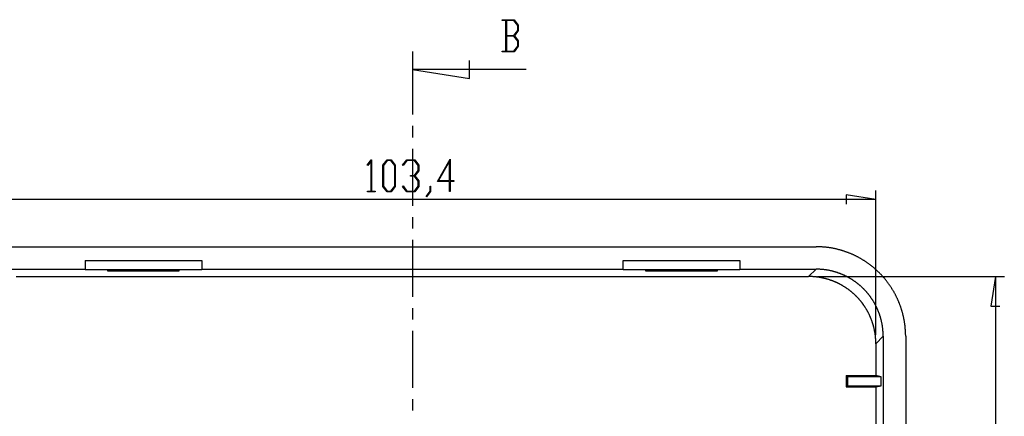
# Model space of a CAD drawing. Units: millimetres. Extents: x 0 to 841, y 0 to 594.
# Drawn here: x 66 to 175, y 223 to 267 of the extents above; entities that cross this region are included whole.
import ezdxf

# ---------------------------------------------------------------- set-up
doc = ezdxf.new("R2010")
doc.units = ezdxf.units.MM
doc.layers.add('LAYER_1', color=179, linetype='Continuous')
doc.layers.add('SLD-0', color=179, linetype='Continuous')

msp = doc.modelspace()

# ---------------------------------------------------------------- linework, layer by layer
at = {"layer": 'LAYER_1'}
for p, q in [((104.42, 250.94), (104.86, 251.53)), ((104.86, 251.53), (104.9, 251.53)), ((104.9, 251.53), (104.9, 248.04)), ((106.16, 250.93), (106.62, 251.53)), ((106.64, 251.46), (106.22, 250.9)), ((106.62, 251.53), (107.08, 251.53)), ((107.05, 251.46), (106.64, 251.46)), ((107.47, 250.9), (107.05, 251.46)), ((107.08, 251.53), (107.53, 250.93)), ((108.36, 250.94), (108.81, 251.53)), ((108.83, 251.46), (108.4, 250.88)), ((108.81, 251.53), (109.7, 251.53)), ((109.68, 251.46), (108.83, 251.46)), ((110.1, 250.9), (109.68, 251.46)), ((109.7, 251.53), (110.16, 250.93)), ((112.26, 249.12), (113.66, 251.61)), ((113.66, 251.61), (113.66, 249.2)), ((104.46, 250.88), (104.42, 250.94)), ((104.85, 251.4), (104.46, 250.88)), ((104.85, 248.04), (104.85, 251.4)), ((106.16, 248.56), (106.16, 250.93)), ((106.22, 250.9), (106.22, 248.59)), ((107.47, 248.59), (107.47, 250.9)), ((107.53, 250.93), (107.53, 248.56)), ((108.4, 250.88), (108.36, 250.94)), ((109.68, 249.78), (110.1, 250.34)), ((110.1, 250.34), (110.1, 250.9)), ((110.16, 250.93), (110.16, 250.31)), ((113.6, 251.38), (112.37, 249.2)), ((113.6, 249.2), (113.6, 251.38)), ((109.25, 249.71), (109.25, 249.78)), ((109.25, 249.78), (109.68, 249.78)), ((109.68, 249.71), (109.25, 249.71)), ((110.1, 249.15), (109.68, 249.71)), ((110.16, 250.31), (109.73, 249.75)), ((109.73, 249.75), (110.16, 249.18)), ((106.62, 247.96), (106.16, 248.56)), ((106.22, 248.59), (106.64, 248.03)), ((107.05, 248.03), (107.47, 248.59)), ((107.53, 248.56), (107.08, 247.96)), ((108.36, 248.55), (108.4, 248.61)), ((108.81, 247.96), (108.36, 248.55)), ((108.4, 248.61), (108.83, 248.04)), ((109.68, 248.04), (110.1, 248.59)), ((110.16, 248.56), (109.7, 247.96)), ((110.1, 248.59), (110.1, 249.15)), ((110.16, 249.18), (110.16, 248.56)), ((111.41, 248.01), (111.41, 248.58)), ((111.41, 248.58), (111.47, 248.58)), ((111.47, 248.58), (111.47, 247.98)), ((113.6, 249.12), (112.26, 249.12)), ((112.37, 249.2), (113.6, 249.2)), ((113.6, 247.99), (113.6, 249.12)), ((113.66, 249.2), (114.06, 249.2)), ((114.06, 249.12), (113.66, 249.12)), ((113.66, 249.12), (113.66, 247.99)), ((114.06, 249.2), (114.06, 249.12)), ((161.12, 247.1), (57.77, 247.1)), ((104.44, 247.96), (104.44, 248.04)), ((104.44, 248.04), (104.85, 248.04)), ((105.31, 247.96), (104.44, 247.96)), ((104.9, 248.04), (105.31, 248.04)), ((105.31, 248.04), (105.31, 247.96)), ((107.08, 247.96), (106.62, 247.96)), ((106.64, 248.03), (107.05, 248.03)), ((109.7, 247.96), (108.81, 247.96)), ((108.83, 248.04), (109.68, 248.04)), ((110.98, 247.44), (111.41, 248.01)), ((111.02, 247.39), (110.98, 247.44)), ((111.47, 247.98), (111.02, 247.39)), ((113.66, 247.99), (113.6, 247.99)), ((161.12, 247.1), (157.82, 247.61)), ((157.82, 247.61), (157.82, 246.59)), ((161.12, 232.01), (161.12, 248.1)), ((154.63, 238.51), (175.45, 238.51)), ((174.45, 238.51), (173.94, 235.21)), ((174.45, 238.51), (174.45, 169.15)), ((173.94, 235.21), (174.95, 235.21))]:
    msp.add_line(p, q, dxfattribs=at)
at = {"layer": 'SLD-0'}
for p, q in [((119.47, 267.07), (119.47, 267.15)), ((119.47, 267.15), (120.79, 267.15)), ((119.88, 267.07), (119.47, 267.07)), ((119.88, 263.65), (119.88, 267.07)), ((120.77, 267.07), (119.94, 267.07)), ((119.94, 267.07), (119.94, 265.4)), ((121.19, 266.51), (120.77, 267.07)), ((120.79, 267.15), (121.25, 266.54)), ((120.77, 265.4), (121.19, 265.96)), ((121.25, 265.93), (120.82, 265.36)), ((121.19, 265.96), (121.19, 266.51)), ((121.25, 266.54), (121.25, 265.93)), ((119.94, 265.4), (120.77, 265.4)), ((120.77, 265.32), (119.94, 265.32)), ((119.94, 265.32), (119.94, 263.65)), ((121.19, 264.76), (120.77, 265.32)), ((120.82, 265.36), (121.25, 264.79)), ((121.19, 264.21), (121.19, 264.76)), ((121.25, 264.79), (121.25, 264.18)), ((109.45, 263.6), (109.45, 256.57)), ((119.47, 263.58), (119.47, 263.65)), ((119.47, 263.65), (119.88, 263.65)), ((120.79, 263.58), (119.47, 263.58)), ((119.94, 263.65), (120.77, 263.65)), ((120.77, 263.65), (121.19, 264.21)), ((121.25, 264.18), (120.79, 263.58)), ((115.8, 260.58), (115.8, 262.61)), ((122.15, 261.6), (109.45, 261.6)), ((109.45, 261.6), (115.8, 260.58)), ((109.45, 255.3), (109.45, 254.03)), ((109.45, 252.76), (109.45, 246.41)), ((109.45, 245.14), (109.45, 243.87)), ((64.44, 241.83), (154.45, 241.83)), ((109.45, 242.6), (109.45, 236.25)), ((154.52, 241.83), (154.45, 241.83)), ((154.58, 241.83), (154.52, 241.83)), ((154.64, 241.83), (154.58, 241.83)), ((154.7, 241.83), (154.64, 241.83)), ((154.77, 241.83), (154.7, 241.83)), ((154.83, 241.83), (154.77, 241.83)), ((154.89, 241.82), (154.83, 241.83)), ((154.96, 241.82), (154.89, 241.82)), ((155.02, 241.82), (154.96, 241.82)), ((155.08, 241.81), (155.02, 241.82)), ((155.14, 241.81), (155.08, 241.81)), ((155.21, 241.8), (155.14, 241.81)), ((155.27, 241.8), (155.21, 241.8)), ((155.33, 241.79), (155.27, 241.8)), ((155.39, 241.79), (155.33, 241.79)), ((155.46, 241.78), (155.39, 241.79)), ((155.52, 241.78), (155.46, 241.78)), ((155.58, 241.77), (155.52, 241.78)), ((155.64, 241.76), (155.58, 241.77)), ((155.71, 241.75), (155.64, 241.76)), ((155.77, 241.75), (155.71, 241.75)), ((155.83, 241.74), (155.77, 241.75)), ((155.89, 241.73), (155.83, 241.74)), ((155.95, 241.72), (155.89, 241.73)), ((156.02, 241.71), (155.95, 241.72)), ((156.08, 241.7), (156.02, 241.71)), ((156.14, 241.69), (156.08, 241.7)), ((156.2, 241.68), (156.14, 241.69)), ((156.26, 241.67), (156.2, 241.68)), ((156.33, 241.66), (156.26, 241.67)), ((156.39, 241.64), (156.33, 241.66)), ((156.45, 241.63), (156.39, 241.64)), ((156.51, 241.62), (156.45, 241.63)), ((156.57, 241.61), (156.51, 241.62)), ((156.63, 241.59), (156.57, 241.61)), ((156.69, 241.58), (156.63, 241.59)), ((156.76, 241.56), (156.69, 241.58)), ((156.82, 241.55), (156.76, 241.56)), ((156.88, 241.53), (156.82, 241.55)), ((156.94, 241.52), (156.88, 241.53)), ((157, 241.5), (156.94, 241.52)), ((157.06, 241.49), (157, 241.5)), ((157.12, 241.47), (157.06, 241.49)), ((157.18, 241.45), (157.12, 241.47)), ((157.24, 241.44), (157.18, 241.45)), ((157.3, 241.42), (157.24, 241.44)), ((157.36, 241.4), (157.3, 241.42)), ((157.42, 241.38), (157.36, 241.4)), ((157.48, 241.36), (157.42, 241.38)), ((157.54, 241.34), (157.48, 241.36)), ((157.6, 241.32), (157.54, 241.34)), ((157.66, 241.3), (157.6, 241.32)), ((157.72, 241.28), (157.66, 241.3)), ((157.78, 241.26), (157.72, 241.28)), ((157.84, 241.24), (157.78, 241.26)), ((157.9, 241.22), (157.84, 241.24)), ((157.96, 241.2), (157.9, 241.22)), ((158.02, 241.18), (157.96, 241.2)), ((158.07, 241.15), (158.02, 241.18)), ((158.13, 241.13), (158.07, 241.15)), ((158.19, 241.11), (158.13, 241.13)), ((158.25, 241.08), (158.19, 241.11)), ((158.31, 241.06), (158.25, 241.08)), ((158.37, 241.04), (158.31, 241.06)), ((158.42, 241.01), (158.37, 241.04)), ((158.48, 240.99), (158.42, 241.01)), ((158.54, 240.96), (158.48, 240.99)), ((158.6, 240.93), (158.54, 240.96)), ((158.65, 240.91), (158.6, 240.93)), ((158.71, 240.88), (158.65, 240.91)), ((158.77, 240.85), (158.71, 240.88)), ((158.82, 240.83), (158.77, 240.85)), ((158.88, 240.8), (158.82, 240.83)), ((158.93, 240.77), (158.88, 240.8)), ((158.99, 240.74), (158.93, 240.77)), ((159.05, 240.71), (158.99, 240.74)), ((159.1, 240.69), (159.05, 240.71)), ((159.16, 240.66), (159.1, 240.69)), ((159.21, 240.63), (159.16, 240.66)), ((159.27, 240.6), (159.21, 240.63)), ((159.32, 240.57), (159.27, 240.6)), ((159.38, 240.54), (159.32, 240.57)), ((159.43, 240.5), (159.38, 240.54)), ((159.49, 240.47), (159.43, 240.5)), ((159.54, 240.44), (159.49, 240.47)), ((159.6, 240.41), (159.54, 240.44)), ((72.95, 240.3), (85.95, 240.3)), ((72.95, 240.3), (72.95, 239.33)), ((85.95, 240.3), (85.95, 239.33)), ((132.95, 240.3), (145.95, 240.3)), ((132.95, 239.33), (132.95, 240.3)), ((145.95, 240.3), (145.95, 239.33)), ((159.65, 240.38), (159.6, 240.41)), ((159.7, 240.34), (159.65, 240.38)), ((159.76, 240.31), (159.7, 240.34)), ((159.81, 240.28), (159.76, 240.31)), ((159.86, 240.24), (159.81, 240.28)), ((159.91, 240.21), (159.86, 240.24)), ((159.97, 240.17), (159.91, 240.21)), ((160.02, 240.14), (159.97, 240.17)), ((160.07, 240.1), (160.02, 240.14)), ((160.12, 240.07), (160.07, 240.1)), ((160.17, 240.03), (160.12, 240.07)), ((160.23, 240), (160.17, 240.03)), ((160.28, 239.96), (160.23, 240)), ((160.33, 239.92), (160.28, 239.96)), ((160.38, 239.89), (160.33, 239.92)), ((160.43, 239.85), (160.38, 239.89)), ((160.48, 239.81), (160.43, 239.85)), ((160.53, 239.77), (160.48, 239.81)), ((160.58, 239.74), (160.53, 239.77)), ((160.63, 239.7), (160.58, 239.74)), ((160.68, 239.66), (160.63, 239.7)), ((160.73, 239.62), (160.68, 239.66)), ((160.78, 239.58), (160.73, 239.62)), ((160.82, 239.54), (160.78, 239.58)), ((160.87, 239.5), (160.82, 239.54)), ((160.92, 239.46), (160.87, 239.5)), ((160.97, 239.42), (160.92, 239.46)), ((161.02, 239.38), (160.97, 239.42)), ((161.06, 239.34), (161.02, 239.38)), ((64.44, 239.33), (72.95, 239.33)), ((65.26, 238.51), (153.63, 238.51)), ((72.95, 239.33), (72.95, 239.3)), ((72.95, 239.3), (85.95, 239.3)), ((83.45, 239.24), (75.45, 239.24)), ((75.45, 239.24), (75.45, 239.14)), ((75.45, 239.14), (83.45, 239.14)), ((83.45, 239.14), (83.45, 239.24)), ((85.95, 239.33), (85.95, 239.3)), ((85.95, 239.33), (132.95, 239.33)), ((132.95, 239.3), (132.95, 239.33)), ((132.95, 239.3), (145.95, 239.3)), ((143.45, 239.24), (135.45, 239.24)), ((135.45, 239.24), (135.45, 239.14)), ((135.45, 239.14), (143.45, 239.14)), ((143.45, 239.14), (143.45, 239.24)), ((145.95, 239.33), (145.95, 239.3)), ((145.95, 239.33), (154.45, 239.33)), ((154.45, 239.33), (153.63, 238.51)), ((153.68, 238.51), (153.63, 238.51)), ((153.73, 238.51), (153.68, 238.51)), ((153.78, 238.51), (153.73, 238.51)), ((153.82, 238.51), (153.78, 238.51)), ((153.87, 238.51), (153.82, 238.51)), ((153.92, 238.5), (153.87, 238.51)), ((153.97, 238.5), (153.92, 238.5)), ((154.02, 238.5), (153.97, 238.5)), ((154.07, 238.5), (154.02, 238.5)), ((154.12, 238.49), (154.07, 238.5)), ((154.17, 238.49), (154.12, 238.49)), ((154.22, 238.49), (154.17, 238.49)), ((154.26, 238.48), (154.22, 238.49)), ((154.31, 238.48), (154.26, 238.48)), ((154.36, 238.47), (154.31, 238.48)), ((154.41, 238.47), (154.36, 238.47)), ((154.46, 238.46), (154.41, 238.47)), ((154.5, 239.33), (154.45, 239.33)), ((154.51, 238.46), (154.46, 238.46)), ((154.55, 239.33), (154.5, 239.33)), ((154.56, 238.45), (154.51, 238.46)), ((154.6, 239.33), (154.55, 239.33)), ((154.6, 238.45), (154.56, 238.45)), ((154.65, 239.33), (154.6, 239.33)), ((154.65, 238.44), (154.6, 238.45)), ((154.69, 239.33), (154.65, 239.33)), ((154.7, 238.43), (154.65, 238.44)), ((154.74, 239.33), (154.69, 239.33)), ((154.75, 238.43), (154.7, 238.43)), ((154.79, 239.32), (154.74, 239.33)), ((154.8, 238.42), (154.75, 238.43)), ((154.84, 239.32), (154.79, 239.32)), ((154.85, 238.41), (154.8, 238.42)), ((154.89, 239.32), (154.84, 239.32)), ((154.89, 238.4), (154.85, 238.41)), ((154.94, 239.31), (154.89, 239.32)), ((154.94, 238.39), (154.89, 238.4)), ((154.99, 239.31), (154.94, 239.31)), ((154.99, 238.39), (154.94, 238.39)), ((155.04, 239.31), (154.99, 239.31)), ((155.04, 238.38), (154.99, 238.39)), ((155.08, 239.3), (155.04, 239.31)), ((155.09, 238.37), (155.04, 238.38)), ((155.13, 239.3), (155.08, 239.3)), ((155.13, 238.36), (155.09, 238.37)), ((155.18, 239.3), (155.13, 239.3)), ((155.18, 238.35), (155.13, 238.36)), ((155.23, 239.29), (155.18, 239.3)), ((155.23, 238.34), (155.18, 238.35)), ((155.28, 239.28), (155.23, 239.29)), ((155.28, 238.33), (155.23, 238.34)), ((155.33, 239.28), (155.28, 239.28)), ((155.32, 238.32), (155.28, 238.33)), ((155.37, 238.3), (155.32, 238.32)), ((155.38, 239.27), (155.33, 239.28)), ((155.42, 238.29), (155.37, 238.3)), ((155.42, 239.27), (155.38, 239.27)), ((155.47, 239.26), (155.42, 239.27)), ((155.47, 238.28), (155.42, 238.29)), ((155.52, 239.25), (155.47, 239.26)), ((155.51, 238.27), (155.47, 238.28)), ((155.56, 238.26), (155.51, 238.27)), ((155.57, 239.25), (155.52, 239.25)), ((155.61, 238.24), (155.56, 238.26)), ((155.62, 239.24), (155.57, 239.25)), ((155.66, 238.23), (155.61, 238.24)), ((155.67, 239.23), (155.62, 239.24)), ((155.71, 239.22), (155.67, 239.23)), ((155.76, 239.22), (155.71, 239.22)), ((155.81, 239.21), (155.76, 239.22)), ((155.86, 239.2), (155.81, 239.21)), ((155.91, 239.19), (155.86, 239.2)), ((155.95, 239.18), (155.91, 239.19)), ((156, 239.17), (155.95, 239.18)), ((156.05, 239.16), (156, 239.17)), ((156.1, 239.15), (156.05, 239.16)), ((156.15, 239.14), (156.1, 239.15)), ((156.19, 239.13), (156.15, 239.14)), ((156.24, 239.11), (156.19, 239.13)), ((156.29, 239.1), (156.24, 239.11)), ((156.34, 239.09), (156.29, 239.1)), ((156.38, 239.08), (156.34, 239.09)), ((156.43, 239.06), (156.38, 239.08)), ((156.48, 239.05), (156.43, 239.06)), ((156.52, 239.04), (156.48, 239.05)), ((156.57, 239.02), (156.52, 239.04)), ((156.62, 239.01), (156.57, 239.02)), ((156.66, 239), (156.62, 239.01)), ((156.71, 238.98), (156.66, 239)), ((156.76, 238.97), (156.71, 238.98)), ((156.8, 238.95), (156.76, 238.97)), ((156.85, 238.94), (156.8, 238.95)), ((156.9, 238.92), (156.85, 238.94)), ((156.94, 238.9), (156.9, 238.92)), ((156.99, 238.89), (156.94, 238.9)), ((157.03, 238.87), (156.99, 238.89)), ((157.08, 238.85), (157.03, 238.87)), ((157.13, 238.84), (157.08, 238.85)), ((157.17, 238.82), (157.13, 238.84)), ((157.22, 238.8), (157.17, 238.82)), ((157.26, 238.78), (157.22, 238.8)), ((157.31, 238.77), (157.26, 238.78)), ((157.35, 238.75), (157.31, 238.77)), ((157.4, 238.73), (157.35, 238.75)), ((157.44, 238.71), (157.4, 238.73)), ((157.49, 238.69), (157.44, 238.71)), ((157.53, 238.67), (157.49, 238.69)), ((157.58, 238.65), (157.53, 238.67)), ((157.62, 238.63), (157.58, 238.65)), ((157.66, 238.61), (157.62, 238.63)), ((157.71, 238.59), (157.66, 238.61)), ((157.75, 238.56), (157.71, 238.59)), ((157.8, 238.54), (157.75, 238.56)), ((157.84, 238.52), (157.8, 238.54)), ((157.88, 238.5), (157.84, 238.52)), ((157.93, 238.48), (157.88, 238.5)), ((157.97, 238.45), (157.93, 238.48)), ((158.01, 238.43), (157.97, 238.45)), ((158.06, 238.41), (158.01, 238.43)), ((158.1, 238.38), (158.06, 238.41)), ((158.14, 238.36), (158.1, 238.38)), ((158.18, 238.34), (158.14, 238.36)), ((158.23, 238.31), (158.18, 238.34)), ((158.27, 238.29), (158.23, 238.31)), ((158.31, 238.26), (158.27, 238.29)), ((158.35, 238.24), (158.31, 238.26)), ((161.11, 239.29), (161.06, 239.34)), ((161.16, 239.25), (161.11, 239.29)), ((161.2, 239.21), (161.16, 239.25)), ((161.25, 239.17), (161.2, 239.21)), ((161.29, 239.12), (161.25, 239.17)), ((161.34, 239.08), (161.29, 239.12)), ((161.39, 239.04), (161.34, 239.08)), ((161.43, 238.99), (161.39, 239.04)), ((161.48, 238.95), (161.43, 238.99)), ((161.52, 238.91), (161.48, 238.95)), ((161.56, 238.86), (161.52, 238.91)), ((161.61, 238.82), (161.56, 238.86)), ((161.65, 238.77), (161.61, 238.82)), ((161.7, 238.73), (161.65, 238.77)), ((161.74, 238.68), (161.7, 238.73)), ((161.78, 238.63), (161.74, 238.68)), ((161.82, 238.59), (161.78, 238.63)), ((161.87, 238.54), (161.82, 238.59)), ((161.91, 238.5), (161.87, 238.54)), ((161.95, 238.45), (161.91, 238.5)), ((161.99, 238.4), (161.95, 238.45)), ((162.03, 238.35), (161.99, 238.4)), ((162.07, 238.31), (162.03, 238.35)), ((162.11, 238.26), (162.07, 238.31)), ((162.15, 238.21), (162.11, 238.26)), ((155.7, 238.22), (155.66, 238.23)), ((155.75, 238.2), (155.7, 238.22)), ((155.8, 238.19), (155.75, 238.2)), ((155.84, 238.18), (155.8, 238.19)), ((155.89, 238.16), (155.84, 238.18)), ((155.94, 238.15), (155.89, 238.16)), ((155.98, 238.13), (155.94, 238.15)), ((156.03, 238.12), (155.98, 238.13)), ((156.08, 238.1), (156.03, 238.12)), ((156.12, 238.08), (156.08, 238.1)), ((156.17, 238.07), (156.12, 238.08)), ((156.21, 238.05), (156.17, 238.07)), ((156.26, 238.03), (156.21, 238.05)), ((156.31, 238.02), (156.26, 238.03)), ((156.35, 238), (156.31, 238.02)), ((156.4, 237.98), (156.35, 238)), ((156.44, 237.96), (156.4, 237.98)), ((156.49, 237.94), (156.44, 237.96)), ((156.53, 237.93), (156.49, 237.94)), ((156.58, 237.91), (156.53, 237.93)), ((156.62, 237.89), (156.58, 237.91)), ((156.67, 237.87), (156.62, 237.89)), ((156.71, 237.85), (156.67, 237.87)), ((156.76, 237.83), (156.71, 237.85)), ((156.8, 237.81), (156.76, 237.83)), ((156.84, 237.79), (156.8, 237.81)), ((156.89, 237.77), (156.84, 237.79)), ((156.93, 237.74), (156.89, 237.77)), ((156.98, 237.72), (156.93, 237.74)), ((157.02, 237.7), (156.98, 237.72)), ((157.06, 237.68), (157.02, 237.7)), ((157.11, 237.66), (157.06, 237.68)), ((157.15, 237.63), (157.11, 237.66)), ((157.19, 237.61), (157.15, 237.63)), ((157.24, 237.59), (157.19, 237.61)), ((157.28, 237.56), (157.24, 237.59)), ((157.32, 237.54), (157.28, 237.56)), ((157.36, 237.51), (157.32, 237.54)), ((157.41, 237.49), (157.36, 237.51)), ((157.45, 237.47), (157.41, 237.49)), ((157.49, 237.44), (157.45, 237.47)), ((157.53, 237.41), (157.49, 237.44)), ((157.57, 237.39), (157.53, 237.41)), ((157.61, 237.36), (157.57, 237.39)), ((157.66, 237.34), (157.61, 237.36)), ((157.7, 237.31), (157.66, 237.34)), ((157.74, 237.28), (157.7, 237.31)), ((157.78, 237.26), (157.74, 237.28)), ((157.82, 237.23), (157.78, 237.26)), ((157.86, 237.2), (157.82, 237.23)), ((157.9, 237.18), (157.86, 237.2)), ((157.94, 237.15), (157.9, 237.18)), ((157.98, 237.12), (157.94, 237.15)), ((158.39, 238.21), (158.35, 238.24)), ((158.44, 238.18), (158.39, 238.21)), ((158.48, 238.16), (158.44, 238.18)), ((158.52, 238.13), (158.48, 238.16)), ((158.56, 238.11), (158.52, 238.13)), ((158.6, 238.08), (158.56, 238.11)), ((158.64, 238.05), (158.6, 238.08)), ((158.68, 238.02), (158.64, 238.05)), ((158.72, 238), (158.68, 238.02)), ((158.76, 237.97), (158.72, 238)), ((158.8, 237.94), (158.76, 237.97)), ((158.84, 237.91), (158.8, 237.94)), ((158.88, 237.88), (158.84, 237.91)), ((158.92, 237.85), (158.88, 237.88)), ((158.96, 237.82), (158.92, 237.85)), ((159, 237.79), (158.96, 237.82)), ((159.04, 237.76), (159, 237.79)), ((159.07, 237.73), (159.04, 237.76)), ((159.11, 237.7), (159.07, 237.73)), ((159.15, 237.67), (159.11, 237.7)), ((159.19, 237.64), (159.15, 237.67)), ((159.23, 237.61), (159.19, 237.64)), ((159.26, 237.58), (159.23, 237.61)), ((159.3, 237.55), (159.26, 237.58)), ((159.34, 237.52), (159.3, 237.55)), ((159.38, 237.49), (159.34, 237.52)), ((159.41, 237.45), (159.38, 237.49)), ((159.45, 237.42), (159.41, 237.45)), ((159.49, 237.39), (159.45, 237.42)), ((159.52, 237.36), (159.49, 237.39)), ((159.56, 237.32), (159.52, 237.36)), ((159.59, 237.29), (159.56, 237.32)), ((159.63, 237.26), (159.59, 237.29)), ((159.66, 237.22), (159.63, 237.26)), ((159.7, 237.19), (159.66, 237.22)), ((159.73, 237.15), (159.7, 237.19)), ((159.77, 237.12), (159.73, 237.15)), ((162.19, 238.16), (162.15, 238.21)), ((162.23, 238.11), (162.19, 238.16)), ((162.27, 238.06), (162.23, 238.11)), ((162.31, 238.01), (162.27, 238.06)), ((162.35, 237.96), (162.31, 238.01)), ((162.39, 237.91), (162.35, 237.96)), ((162.43, 237.86), (162.39, 237.91)), ((162.46, 237.81), (162.43, 237.86)), ((162.5, 237.76), (162.46, 237.81)), ((162.54, 237.71), (162.5, 237.76)), ((162.58, 237.66), (162.54, 237.71)), ((162.61, 237.61), (162.58, 237.66)), ((162.65, 237.56), (162.61, 237.61)), ((162.68, 237.51), (162.65, 237.56)), ((162.72, 237.46), (162.68, 237.51)), ((162.75, 237.4), (162.72, 237.46)), ((162.79, 237.35), (162.75, 237.4)), ((162.82, 237.3), (162.79, 237.35)), ((162.86, 237.25), (162.82, 237.3)), ((162.89, 237.19), (162.86, 237.25)), ((162.92, 237.14), (162.89, 237.19)), ((158.02, 237.09), (157.98, 237.12)), ((158.06, 237.06), (158.02, 237.09)), ((158.1, 237.03), (158.06, 237.06)), ((158.14, 237), (158.1, 237.03)), ((158.18, 236.97), (158.14, 237)), ((158.22, 236.94), (158.18, 236.97)), ((158.25, 236.91), (158.22, 236.94)), ((158.29, 236.88), (158.25, 236.91)), ((158.33, 236.85), (158.29, 236.88)), ((158.37, 236.82), (158.33, 236.85)), ((158.41, 236.79), (158.37, 236.82)), ((158.44, 236.76), (158.41, 236.79)), ((158.48, 236.73), (158.44, 236.76)), ((158.52, 236.7), (158.48, 236.73)), ((158.56, 236.67), (158.52, 236.7)), ((158.59, 236.63), (158.56, 236.67)), ((158.63, 236.6), (158.59, 236.63)), ((158.66, 236.57), (158.63, 236.6)), ((158.7, 236.54), (158.66, 236.57)), ((158.74, 236.5), (158.7, 236.54)), ((158.77, 236.47), (158.74, 236.5)), ((158.81, 236.43), (158.77, 236.47)), ((158.84, 236.4), (158.81, 236.43)), ((158.88, 236.37), (158.84, 236.4)), ((158.91, 236.33), (158.88, 236.37)), ((158.95, 236.3), (158.91, 236.33)), ((158.98, 236.26), (158.95, 236.3)), ((159.02, 236.23), (158.98, 236.26)), ((159.05, 236.19), (159.02, 236.23)), ((159.08, 236.16), (159.05, 236.19)), ((159.12, 236.12), (159.08, 236.16)), ((159.15, 236.09), (159.12, 236.12)), ((159.18, 236.05), (159.15, 236.09)), ((159.22, 236.01), (159.18, 236.05)), ((159.8, 237.08), (159.77, 237.12)), ((159.84, 237.05), (159.8, 237.08)), ((159.87, 237.01), (159.84, 237.05)), ((159.9, 236.98), (159.87, 237.01)), ((159.94, 236.94), (159.9, 236.98)), ((159.97, 236.91), (159.94, 236.94)), ((160, 236.87), (159.97, 236.91)), ((160.04, 236.83), (160, 236.87)), ((160.07, 236.8), (160.04, 236.83)), ((160.1, 236.76), (160.07, 236.8)), ((160.13, 236.72), (160.1, 236.76)), ((160.16, 236.69), (160.13, 236.72)), ((160.2, 236.65), (160.16, 236.69)), ((160.23, 236.61), (160.2, 236.65)), ((160.26, 236.57), (160.23, 236.61)), ((160.29, 236.54), (160.26, 236.57)), ((160.32, 236.5), (160.29, 236.54)), ((160.35, 236.46), (160.32, 236.5)), ((160.38, 236.42), (160.35, 236.46)), ((160.41, 236.38), (160.38, 236.42)), ((160.44, 236.34), (160.41, 236.38)), ((160.47, 236.3), (160.44, 236.34)), ((160.5, 236.27), (160.47, 236.3)), ((160.53, 236.23), (160.5, 236.27)), ((160.55, 236.19), (160.53, 236.23)), ((160.58, 236.15), (160.55, 236.19)), ((160.61, 236.11), (160.58, 236.15)), ((160.64, 236.07), (160.61, 236.11)), ((160.67, 236.03), (160.64, 236.07)), ((162.96, 237.09), (162.92, 237.14)), ((162.99, 237.03), (162.96, 237.09)), ((163.02, 236.98), (162.99, 237.03)), ((163.06, 236.93), (163.02, 236.98)), ((163.09, 236.87), (163.06, 236.93)), ((163.12, 236.82), (163.09, 236.87)), ((163.15, 236.76), (163.12, 236.82)), ((163.18, 236.71), (163.15, 236.76)), ((163.21, 236.65), (163.18, 236.71)), ((163.24, 236.6), (163.21, 236.65)), ((163.27, 236.54), (163.24, 236.6)), ((163.3, 236.49), (163.27, 236.54)), ((163.33, 236.43), (163.3, 236.49)), ((163.36, 236.38), (163.33, 236.43)), ((163.39, 236.32), (163.36, 236.38)), ((163.41, 236.26), (163.39, 236.32)), ((163.44, 236.21), (163.41, 236.26)), ((163.47, 236.15), (163.44, 236.21)), ((163.5, 236.09), (163.47, 236.15)), ((163.52, 236.04), (163.5, 236.09)), ((109.45, 234.98), (109.45, 233.71)), ((159.25, 235.98), (159.22, 236.01)), ((159.28, 235.94), (159.25, 235.98)), ((159.31, 235.9), (159.28, 235.94)), ((159.34, 235.87), (159.31, 235.9)), ((159.37, 235.83), (159.34, 235.87)), ((159.41, 235.79), (159.37, 235.83)), ((159.44, 235.75), (159.41, 235.79)), ((159.47, 235.72), (159.44, 235.75)), ((159.5, 235.68), (159.47, 235.72)), ((159.53, 235.64), (159.5, 235.68)), ((159.56, 235.6), (159.53, 235.64)), ((159.59, 235.56), (159.56, 235.6)), ((159.62, 235.52), (159.59, 235.56)), ((159.65, 235.48), (159.62, 235.52)), ((159.68, 235.44), (159.65, 235.48)), ((159.7, 235.41), (159.68, 235.44)), ((159.73, 235.37), (159.7, 235.41)), ((159.76, 235.33), (159.73, 235.37)), ((159.79, 235.29), (159.76, 235.33)), ((159.82, 235.25), (159.79, 235.29)), ((159.84, 235.21), (159.82, 235.25)), ((159.87, 235.16), (159.84, 235.21)), ((159.9, 235.12), (159.87, 235.16)), ((159.93, 235.08), (159.9, 235.12)), ((159.95, 235.04), (159.93, 235.08)), ((159.98, 235), (159.95, 235.04)), ((160, 234.96), (159.98, 235)), ((160.03, 234.92), (160, 234.96)), ((160.69, 235.99), (160.67, 236.03)), ((160.72, 235.94), (160.69, 235.99)), ((160.75, 235.9), (160.72, 235.94)), ((160.77, 235.86), (160.75, 235.9)), ((160.8, 235.82), (160.77, 235.86)), ((160.82, 235.78), (160.8, 235.82)), ((160.85, 235.74), (160.82, 235.78)), ((160.88, 235.7), (160.85, 235.74)), ((160.9, 235.65), (160.88, 235.7)), ((160.93, 235.61), (160.9, 235.65)), ((160.95, 235.57), (160.93, 235.61)), ((160.97, 235.53), (160.95, 235.57)), ((161, 235.48), (160.97, 235.53)), ((161.02, 235.44), (161, 235.48)), ((161.04, 235.4), (161.02, 235.44)), ((161.07, 235.36), (161.04, 235.4)), ((161.09, 235.31), (161.07, 235.36)), ((161.11, 235.27), (161.09, 235.31)), ((161.14, 235.23), (161.11, 235.27)), ((161.16, 235.18), (161.14, 235.23)), ((161.18, 235.14), (161.16, 235.18)), ((161.2, 235.09), (161.18, 235.14)), ((161.22, 235.05), (161.2, 235.09)), ((161.24, 235.01), (161.22, 235.05)), ((161.26, 234.96), (161.24, 235.01)), ((161.28, 234.92), (161.26, 234.96)), ((163.55, 235.98), (163.52, 236.04)), ((163.57, 235.92), (163.55, 235.98)), ((163.6, 235.87), (163.57, 235.92)), ((163.63, 235.81), (163.6, 235.87)), ((163.65, 235.75), (163.63, 235.81)), ((163.67, 235.69), (163.65, 235.75)), ((163.7, 235.63), (163.67, 235.69)), ((163.72, 235.58), (163.7, 235.63)), ((163.75, 235.52), (163.72, 235.58)), ((163.77, 235.46), (163.75, 235.52)), ((163.79, 235.4), (163.77, 235.46)), ((163.81, 235.34), (163.79, 235.4)), ((163.83, 235.28), (163.81, 235.34)), ((163.86, 235.22), (163.83, 235.28)), ((163.88, 235.17), (163.86, 235.22)), ((163.9, 235.11), (163.88, 235.17)), ((163.92, 235.05), (163.9, 235.11)), ((163.94, 234.99), (163.92, 235.05)), ((163.96, 234.93), (163.94, 234.99)), ((160.05, 234.88), (160.03, 234.92)), ((160.08, 234.83), (160.05, 234.88)), ((160.1, 234.79), (160.08, 234.83)), ((160.13, 234.75), (160.1, 234.79)), ((160.15, 234.71), (160.13, 234.75)), ((160.18, 234.66), (160.15, 234.71)), ((160.2, 234.62), (160.18, 234.66)), ((160.22, 234.58), (160.2, 234.62)), ((160.25, 234.54), (160.22, 234.58)), ((160.27, 234.49), (160.25, 234.54)), ((160.29, 234.45), (160.27, 234.49)), ((160.31, 234.41), (160.29, 234.45)), ((160.34, 234.36), (160.31, 234.41)), ((160.36, 234.32), (160.34, 234.36)), ((160.38, 234.27), (160.36, 234.32)), ((160.4, 234.23), (160.38, 234.27)), ((160.42, 234.19), (160.4, 234.23)), ((160.44, 234.14), (160.42, 234.19)), ((160.46, 234.1), (160.44, 234.14)), ((160.48, 234.05), (160.46, 234.1)), ((160.5, 234.01), (160.48, 234.05)), ((160.52, 233.96), (160.5, 234.01)), ((160.54, 233.92), (160.52, 233.96)), ((160.56, 233.87), (160.54, 233.92)), ((160.58, 233.83), (160.56, 233.87)), ((161.3, 234.87), (161.28, 234.92)), ((161.32, 234.83), (161.3, 234.87)), ((161.34, 234.78), (161.32, 234.83)), ((161.36, 234.74), (161.34, 234.78)), ((161.38, 234.69), (161.36, 234.74)), ((161.4, 234.65), (161.38, 234.69)), ((161.42, 234.6), (161.4, 234.65)), ((161.43, 234.56), (161.42, 234.6)), ((161.45, 234.51), (161.43, 234.56)), ((161.47, 234.47), (161.45, 234.51)), ((161.49, 234.42), (161.47, 234.47)), ((161.5, 234.37), (161.49, 234.42)), ((161.52, 234.33), (161.5, 234.37)), ((161.54, 234.28), (161.52, 234.33)), ((161.55, 234.24), (161.54, 234.28)), ((161.57, 234.19), (161.55, 234.24)), ((161.58, 234.14), (161.57, 234.19)), ((161.6, 234.1), (161.58, 234.14)), ((161.61, 234.05), (161.6, 234.1)), ((161.63, 234), (161.61, 234.05)), ((161.64, 233.96), (161.63, 234)), ((161.65, 233.91), (161.64, 233.96)), ((161.67, 233.86), (161.65, 233.91)), ((161.68, 233.82), (161.67, 233.86)), ((163.98, 234.87), (163.96, 234.93)), ((164, 234.81), (163.98, 234.87)), ((164.01, 234.75), (164, 234.81)), ((164.03, 234.69), (164.01, 234.75)), ((164.05, 234.63), (164.03, 234.69)), ((164.07, 234.57), (164.05, 234.63)), ((164.08, 234.51), (164.07, 234.57)), ((164.1, 234.45), (164.08, 234.51)), ((164.12, 234.39), (164.1, 234.45)), ((164.13, 234.32), (164.12, 234.39)), ((164.15, 234.26), (164.13, 234.32)), ((164.16, 234.2), (164.15, 234.26)), ((164.18, 234.14), (164.16, 234.2)), ((164.19, 234.08), (164.18, 234.14)), ((164.21, 234.02), (164.19, 234.08)), ((164.22, 233.96), (164.21, 234.02)), ((164.23, 233.9), (164.22, 233.96)), ((164.25, 233.84), (164.23, 233.9)), ((160.6, 233.78), (160.58, 233.83)), ((160.61, 233.74), (160.6, 233.78)), ((160.63, 233.69), (160.61, 233.74)), ((160.65, 233.65), (160.63, 233.69)), ((160.67, 233.6), (160.65, 233.65)), ((160.68, 233.55), (160.67, 233.6)), ((160.7, 233.51), (160.68, 233.55)), ((160.71, 233.46), (160.7, 233.51)), ((160.73, 233.42), (160.71, 233.46)), ((160.75, 233.37), (160.73, 233.42)), ((160.76, 233.32), (160.75, 233.37)), ((160.78, 233.28), (160.76, 233.32)), ((160.79, 233.23), (160.78, 233.28)), ((160.8, 233.18), (160.79, 233.23)), ((160.82, 233.14), (160.8, 233.18)), ((160.83, 233.09), (160.82, 233.14)), ((160.85, 233.04), (160.83, 233.09)), ((160.86, 232.99), (160.85, 233.04)), ((160.87, 232.95), (160.86, 232.99)), ((160.88, 232.9), (160.87, 232.95)), ((160.9, 232.85), (160.88, 232.9)), ((160.91, 232.81), (160.9, 232.85)), ((160.92, 232.76), (160.91, 232.81)), ((160.93, 232.71), (160.92, 232.76)), ((161.69, 233.77), (161.68, 233.82)), ((161.7, 233.72), (161.69, 233.77)), ((161.72, 233.67), (161.7, 233.72)), ((161.73, 233.63), (161.72, 233.67)), ((161.74, 233.58), (161.73, 233.63)), ((161.75, 233.53), (161.74, 233.58)), ((161.76, 233.48), (161.75, 233.53)), ((161.77, 233.44), (161.76, 233.48)), ((161.78, 233.39), (161.77, 233.44)), ((161.79, 233.34), (161.78, 233.39)), ((161.8, 233.29), (161.79, 233.34)), ((161.81, 233.24), (161.8, 233.29)), ((161.82, 233.2), (161.81, 233.24)), ((161.83, 233.15), (161.82, 233.2)), ((161.84, 233.1), (161.83, 233.15)), ((161.85, 233.05), (161.84, 233.1)), ((161.85, 233), (161.85, 233.05)), ((161.86, 232.96), (161.85, 233)), ((161.87, 232.91), (161.86, 232.96)), ((161.88, 232.86), (161.87, 232.91)), ((161.88, 232.81), (161.88, 232.86)), ((161.89, 232.76), (161.88, 232.81)), ((161.89, 232.71), (161.89, 232.76)), ((164.26, 233.77), (164.25, 233.84)), ((164.27, 233.71), (164.26, 233.77)), ((164.28, 233.65), (164.27, 233.71)), ((164.29, 233.59), (164.28, 233.65)), ((164.3, 233.53), (164.29, 233.59)), ((164.31, 233.46), (164.3, 233.53)), ((164.32, 233.4), (164.31, 233.46)), ((164.33, 233.34), (164.32, 233.4)), ((164.34, 233.28), (164.33, 233.34)), ((164.35, 233.22), (164.34, 233.28)), ((164.36, 233.15), (164.35, 233.22)), ((164.37, 233.09), (164.36, 233.15)), ((164.38, 233.03), (164.37, 233.09)), ((164.38, 232.97), (164.38, 233.03)), ((164.39, 232.9), (164.38, 232.97)), ((164.4, 232.84), (164.39, 232.9)), ((164.4, 232.78), (164.4, 232.84)), ((164.41, 232.72), (164.4, 232.78)), ((109.45, 232.44), (109.45, 226.09)), ((160.94, 232.66), (160.93, 232.71)), ((160.95, 232.62), (160.94, 232.66)), ((160.96, 232.57), (160.95, 232.62)), ((160.97, 232.52), (160.96, 232.57)), ((160.98, 232.47), (160.97, 232.52)), ((160.99, 232.42), (160.98, 232.47)), ((161, 232.38), (160.99, 232.42)), ((161.01, 232.33), (161, 232.38)), ((161.02, 232.28), (161.01, 232.33)), ((161.03, 232.23), (161.02, 232.28)), ((161.03, 232.18), (161.03, 232.23)), ((161.04, 232.13), (161.03, 232.18)), ((161.05, 232.09), (161.04, 232.13)), ((161.05, 232.04), (161.05, 232.09)), ((161.06, 231.99), (161.05, 232.04)), ((161.07, 231.94), (161.06, 231.99)), ((161.07, 231.89), (161.07, 231.94)), ((161.08, 231.84), (161.07, 231.89)), ((161.08, 231.8), (161.08, 231.84)), ((161.09, 231.75), (161.08, 231.8)), ((161.09, 231.7), (161.09, 231.75)), ((161.1, 231.65), (161.09, 231.7)), ((161.12, 231.01), (161.95, 231.84)), ((161.9, 232.66), (161.89, 232.71)), ((161.9, 232.62), (161.9, 232.66)), ((161.91, 232.57), (161.9, 232.62)), ((161.91, 232.52), (161.91, 232.57)), ((161.92, 232.47), (161.91, 232.52)), ((161.92, 232.42), (161.92, 232.47)), ((161.93, 232.37), (161.92, 232.42)), ((161.93, 232.32), (161.93, 232.37)), ((161.93, 232.28), (161.93, 232.32)), ((161.94, 232.23), (161.93, 232.28)), ((161.94, 232.18), (161.94, 232.23)), ((161.94, 232.13), (161.94, 232.18)), ((161.94, 232.08), (161.94, 232.13)), ((161.94, 232.03), (161.94, 232.08)), ((161.94, 231.98), (161.94, 232.03)), ((161.94, 231.93), (161.94, 231.98)), ((161.95, 231.88), (161.94, 231.93)), ((161.95, 231.84), (161.95, 231.88)), ((161.95, 231.84), (161.95, 175.83)), ((164.41, 232.65), (164.41, 232.72)), ((164.42, 232.59), (164.41, 232.65)), ((164.42, 232.53), (164.42, 232.59)), ((164.43, 232.47), (164.42, 232.53)), ((164.43, 232.4), (164.43, 232.47)), ((164.43, 232.34), (164.43, 232.4)), ((164.44, 232.28), (164.43, 232.34)), ((164.44, 232.22), (164.44, 232.28)), ((164.44, 232.15), (164.44, 232.22)), ((164.44, 232.09), (164.44, 232.15)), ((164.44, 232.03), (164.44, 232.09)), ((164.45, 231.96), (164.44, 232.03)), ((164.45, 231.9), (164.45, 231.96)), ((164.45, 231.84), (164.45, 231.9)), ((164.45, 231.84), (164.45, 175.83)), ((161.1, 231.6), (161.1, 231.65)), ((161.11, 231.55), (161.1, 231.6)), ((161.11, 231.5), (161.11, 231.55)), ((161.11, 231.45), (161.11, 231.5)), ((161.11, 231.41), (161.11, 231.45)), ((161.12, 231.36), (161.11, 231.41)), ((161.12, 231.31), (161.12, 231.36)), ((161.12, 231.26), (161.12, 231.31)), ((161.12, 231.21), (161.12, 231.26)), ((161.12, 231.16), (161.12, 231.21)), ((161.12, 231.11), (161.12, 231.16)), ((161.12, 231.06), (161.12, 231.11)), ((161.12, 231.01), (161.12, 231.06)), ((161.12, 231.01), (161.12, 227.48)), ((157.8, 227.48), (157.8, 226.19)), ((157.8, 227.48), (157.95, 227.33)), ((157.8, 227.48), (161.12, 227.48)), ((157.95, 227.33), (157.95, 226.33)), ((161.7, 227.33), (157.95, 227.33)), ((161.7, 227.33), (161.12, 227.48)), ((161.7, 226.33), (161.7, 227.33)), ((157.8, 226.19), (157.95, 226.33)), ((157.8, 226.19), (161.12, 226.19)), ((157.95, 226.33), (161.7, 226.33)), ((161.12, 226.19), (161.7, 226.33)), ((161.12, 226.19), (161.12, 181.48)), ((109.45, 224.82), (109.45, 223.55))]:
    msp.add_line(p, q, dxfattribs=at)

doc.saveas('drawing.dxf')
